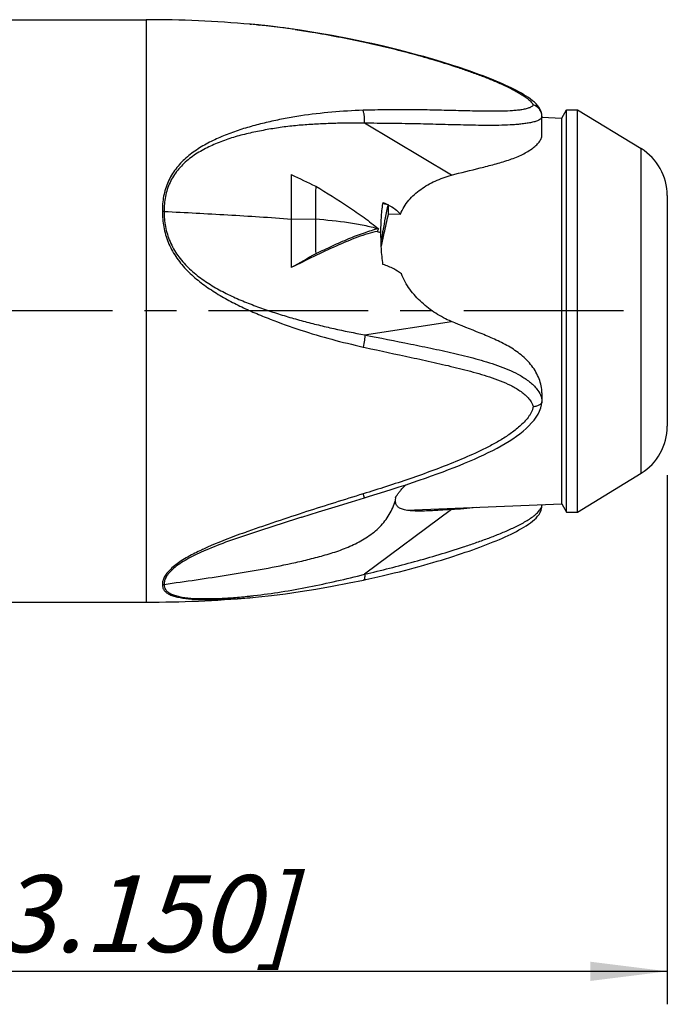
# Model space of a CAD drawing. Units: millimetres. Extents: x 0 to 210, y 0 to 297.
# Drawn here: x 74 to 104, y 195 to 239 of the extents above; entities that cross this region are included whole.
import ezdxf

# ---------------------------------------------------------------- set-up
doc = ezdxf.new("R2010")
doc.units = ezdxf.units.MM
doc.header["$LTSCALE"] = 19.36
doc.linetypes.add('CENTER', pattern=[0.6, 0.375, -0.075, 0.075, -0.075])
doc.layers.get('0').update_dxf_attribs({"linetype": 'CONTINUOUS'})
for name, color, linetype in [('BEZUGSACHSEN', 7, 'CONTINUOUS'), ('FASEN', 7, 'CONTINUOUS'), ('FLAECHEN', 7, 'CONTINUOUS'), ('RUNDUNGEN', 7, 'CONTINUOUS'), ('ZEICHNUNGSBEMASSUNGEN', 7, 'CONTINUOUS')]:
    doc.layers.add(name, color=color, linetype=linetype)
doc.styles.get("Standard").update_dxf_attribs({"font": 'txt', "width": 0.7})
doc.dimstyles.new('DIMSTYLE_2', dxfattribs={"dimtxt": 3.5, "dimasz": 3.5, "dimexe": 0.18, "dimexo": 0.0625, "dimgap": 0.09, "dimtad": 1, "dimdec": 3, "dimdsep": 46, "dimtxsty": 'STANDARD', "dimblk": '_FILLED', "dimblk1": '_FILLED', "dimblk2": '_FILLED', "dimcen": 0.09, "dimclrt": 5, "dimadec": 0, "dimazin": 0, "dimtp": 0.3, "dimtm": 0.3, "dimtfac": 1, "dimtdec": 3, "dimtofl": 0, "dimtmove": 0, "dimatfit": 3, "dimldrblk": '_FILLED', "dimfxl": 1, "dimtolj": 1, "dimarcsym": 0})

# ---------------------------------------------------------------- blocks, each defined once
blk = doc.blocks.new('_FILLED')
at = {"color": 0, "linetype": 'BYBLOCK'}
blk.add_solid([(0, 0), (-1, 0.125), (-1, -0.125)], dxfattribs=at)
blk = doc.blocks.new('*D1')
at = {"layer": 'ZEICHNUNGSBEMASSUNGEN', "color": 2, "linetype": 'CONTINUOUS'}
for p, q in [((103.785, 218.761), (103.785, 197.064)), ((26.685, 213.767), (26.685, 197.064)), ((26.685, 197.064), (26.685, 194.689)), ((103.785, 197.064), (103.785, 194.689)), ((26.685, 196.189), (65.235, 196.189)), ((103.785, 196.189), (65.235, 196.189))]:
    blk.add_line(p, q, dxfattribs=at)
at = {"layer": 'ZEICHNUNGSBEMASSUNGEN', "color": 2, "linetype": 'CONTINUOUS', "xscale": 3.5, "yscale": 3.5, "zscale": 3.5, "rotation": 180}
blk.add_blockref('_FILLED', (26.685, 196.189), dxfattribs=at)
at = {"layer": 'ZEICHNUNGSBEMASSUNGEN', "color": 2, "linetype": 'CONTINUOUS', "xscale": 3.5, "yscale": 3.5, "zscale": 3.5}
blk.add_blockref('_FILLED', (103.785, 196.189), dxfattribs=at)
at = {"layer": 'ZEICHNUNGSBEMASSUNGEN', "color": 5, "linetype": 'CONTINUOUS', "insert": (65.235, 200.564), "char_height": 3.5, "width": 48, "attachment_point": 2, "line_spacing_factor": 0.9}
blk.add_mtext('\\Q15.0; 77-80 [3.031-3.150]', dxfattribs=at)

msp = doc.modelspace()

# ---------------------------------------------------------------- linework, layer by layer
at = {"color": 7, "linetype": 'CONTINUOUS'}
for p, q in [((73.3852, 239.4858), (80.0852, 239.4858)), ((86.6881, 232.4398), (86.6881, 228.2112)), ((90.847, 231.1166), (91.0852, 231.0723)), ((91.0852, 231.0723), (91.0852, 230.6027)), ((90.6468, 229.975), (90.5852, 229.8556)), ((73.3852, 212.9858), (80.0852, 212.9858))]:
    msp.add_line(p, q, dxfattribs=at)
at = {"color": 9, "linetype": 'CONTINUOUS'}
for p, q in [((80.0852, 239.4858), (80.0852, 212.9858)), ((86.6881, 230.4159), (87.7883, 230.4276))]:
    msp.add_line(p, q, dxfattribs=at)
at = {"color": 7, "linetype": 'CONTINUOUS'}
for centre, radius, start, end in [((80.0852, 184.846), 54.6398, 85.01742, 90), ((186.6213, 440.9609), 231.2308, 244.394039, 244.698115), ((98.4684, 230.0114), 7.6994, 171.38051, 171.74841), ((136.8587, 221.2418), 46.8172, 167.87909, 169.36453), ((89.8063, 228.4834), 2.8793, 64.33436, 64.86542), ((127.8052, 221.858), 37.7468, 166.6047, 167.90668), ((140.9616, 220.4611), 50.9937, 169.35316, 169.46783), ((142.9294, 220.0962), 52.995, 169.46884, 169.82806), ((132.571, 220.839), 42.6204, 167.90945, 168.70354), ((89.6757, 274.4021), 57.3572, 274.289217, 275.418831), ((80.0852, 267.6255), 54.6398, 270, 274.98256)]:
    msp.add_arc(centre, radius, start, end, dxfattribs=at)
for points, knots in [([(93.9655, 232.4094), (94.4015, 232.5284), (95.0589, 232.6854), (95.9264, 232.9048), (96.5514, 233.0881), (97.1255, 233.3068), (97.5455, 233.5369), (97.8099, 233.7502), (97.9545, 233.9091), (98.0515, 234.0683), (98.0834, 234.1812), (98.0853, 234.234)], [0, 0, 0, 0, 0.2904639, 0.4343382, 0.5750791, 0.7088493, 0.8287114, 0.8808284, 0.926571, 0.9660408, 1, 1, 1, 1]), ([(91.6506, 230.6426), (91.7447, 230.8674), (92.0031, 231.2938), (92.4687, 231.7064), (92.8901, 231.9735), (93.3472, 232.2083), (93.7141, 232.3406), (93.9655, 232.4094)], [0, 0, 0, 0, 0.2430056, 0.4881567, 0.6132689, 0.7401356, 1, 1, 1, 1]), ([(87.7962, 231.9124), (87.7946, 231.7929), (87.79, 231.2981), (87.7884, 230.8032), (87.7883, 230.4277)], [0, 0, 0, 0, 0.2414293, 1, 1, 1, 1]), ([(87.7962, 231.9124), (88.2977, 231.609), (89.0433, 231.1514), (89.9876, 230.4949), (90.4348, 230.1511), (90.6468, 229.975)], [0, 0, 0, 0, 0.509761, 0.7603641, 1, 1, 1, 1]), ([(90.856, 231.1653), (90.8709, 231.1593), (90.9292, 231.1354), (90.9868, 231.11), (91.0293, 231.0901)], [0, 0, 0, 0, 0.2548535, 1, 1, 1, 1]), ([(90.7622, 229.7929), (90.7636, 230.0175), (90.7708, 230.4601), (90.8175, 230.9008), (90.8488, 231.1164)], [0, 0, 0, 0, 0.507534, 1, 1, 1, 1]), ([(91.0825, 231.0644), (91.1973, 231.0076), (91.4025, 230.8858), (91.5787, 230.7244), (91.6506, 230.6426)], [0, 0, 0, 0, 0.5408291, 1, 1, 1, 1]), ([(87.7883, 230.4277), (87.7884, 230.2972), (87.7893, 229.967), (87.7898, 229.4341), (87.7939, 229.0317), (87.7963, 228.829)], [0, 0, 0, 0, 0.2449894, 0.6195912, 1, 1, 1, 1]), ([(90.5852, 229.8556), (90.4431, 229.8253), (90.1465, 229.7451), (89.5216, 229.5309), (88.7034, 229.1828), (87.7038, 228.7098), (87.0284, 228.3783), (86.6881, 228.2112)], [0, 0, 0, 0, 0.1028644, 0.2171854, 0.4674292, 0.731651, 1, 1, 1, 1]), ([(90.6468, 229.975), (90.426, 229.9225), (89.9662, 229.7806), (89.2683, 229.5075), (88.5384, 229.1826), (88.0456, 228.9488), (87.7963, 228.829)], [0, 0, 0, 0, 0.2212807, 0.4681655, 0.730369, 1, 1, 1, 1]), ([(90.8561, 228.3462), (90.8233, 228.5883), (90.7715, 229.0698), (90.7652, 229.5537), (90.7622, 229.7929)], [0, 0, 0, 0, 0.5051656, 1, 1, 1, 1]), ([(91.6922, 227.9182), (91.5844, 228.0067), (91.3179, 228.1789), (91.0225, 228.2921), (90.8561, 228.3462)], [0, 0, 0, 0, 0.4435901, 1, 1, 1, 1]), ([(93.9655, 225.7542), (93.7186, 225.858), (93.3617, 226.0485), (92.9231, 226.3575), (92.6134, 226.6156), (92.328, 226.9007), (91.9909, 227.3171), (91.7929, 227.6713), (91.6922, 227.9182)], [0, 0, 0, 0, 0.2499607, 0.3751654, 0.5004913, 0.625816, 0.7510806, 1, 1, 1, 1]), ([(98.0852, 222.5063), (98.084, 222.6145), (98.0568, 222.8331), (97.9625, 223.1513), (97.8192, 223.4571), (97.5662, 223.8395), (97.152, 224.2527), (96.5648, 224.6389), (95.9325, 224.9527), (95.0626, 225.3182), (94.4012, 225.5717), (93.9655, 225.7542)], [0, 0, 0, 0, 0.0584208, 0.1179732, 0.1784918, 0.2399581, 0.3646338, 0.4908793, 0.6178232, 0.7450703, 1, 1, 1, 1]), ([(91.4236, 217.6116), (91.424, 217.6251), (91.4271, 217.6823), (91.4358, 217.7393), (91.4459, 217.782)], [0, 0, 0, 0, 0.2354487, 1, 1, 1, 1]), ([(93.1084, 217.1473), (92.8699, 217.1345), (92.5301, 217.1213), (92.1062, 217.1391), (91.8553, 217.1735), (91.6576, 217.2332), (91.5336, 217.315), (91.4732, 217.3967), (91.4347, 217.4871), (91.4258, 217.5615), (91.4236, 217.6116)], [0, 0, 0, 0, 0.371854, 0.5287619, 0.660067, 0.7650914, 0.8483089, 0.8853157, 0.9218449, 1, 1, 1, 1]), ([(93.9655, 217.2055), (93.8911, 217.1999), (93.6056, 217.1785), (93.3199, 217.1586), (93.1084, 217.1473)], [0, 0, 0, 0, 0.2603794, 1, 1, 1, 1])]:
    msp.add_open_spline(points, degree=3, knots=knots, dxfattribs=at)
at = {"color": 9, "linetype": 'CONTINUOUS'}
for points, knots in [([(80.902, 230.7638), (81.8695, 230.7149), (83.799, 230.6123), (85.7276, 230.4913), (86.6881, 230.4159)], [0, 0, 0, 0, 0.5013846, 1, 1, 1, 1]), ([(87.7883, 230.4277), (88.2908, 230.3807), (89.0318, 230.3042), (89.9846, 230.1435), (90.4342, 230.0377), (90.6468, 229.975)], [0, 0, 0, 0, 0.5225219, 0.77055, 1, 1, 1, 1]), ([(90.5852, 229.8556), (90.6005, 229.8506), (90.6599, 229.8308), (90.7188, 229.8096), (90.7622, 229.7929)], [0, 0, 0, 0, 0.2565288, 1, 1, 1, 1])]:
    msp.add_open_spline(points, degree=3, knots=knots, dxfattribs=at)
at = {"color": 7, "linetype": 'CONTINUOUS'}
msp.add_open_spline([(87.7963, 228.829), (87.4267, 228.6235), (87.0577, 228.4168), (86.6881, 228.2112)], degree=3, dxfattribs=at)
at = {"layer": 'BEZUGSACHSEN', "color": 7, "linetype": 'CONTINUOUS'}
for p, q in [((98.9852, 235.0108), (99.2018, 235.3858)), ((99.2018, 217.0858), (99.2018, 235.3858)), ((99.2018, 235.3858), (99.7018, 235.3858)), ((99.7018, 217.0858), (99.7018, 235.3858)), ((99.7018, 235.3858), (102.5902, 233.6182)), ((98.0829, 235.0476), (98.9852, 235.0108)), ((98.9852, 217.4608), (98.9852, 235.0108)), ((103.7852, 231.4802), (103.7852, 220.9913)), ((99.7018, 217.0858), (102.5902, 218.8534)), ((91.9049, 217.1714), (98.9852, 217.4608)), ((98.9852, 217.4608), (99.2018, 217.0858)), ((99.2018, 217.0858), (99.7018, 217.0858))]:
    msp.add_line(p, q, dxfattribs=at)
at = {"layer": 'BEZUGSACHSEN', "color": 9, "linetype": 'CONTINUOUS'}
msp.add_line((102.5902, 218.8534), (102.5902, 233.6182), dxfattribs=at)
at = {"layer": 'BEZUGSACHSEN', "color": 7, "linetype": 'CENTER'}
msp.add_line((101.7953, 226.2359), (23.6852, 226.2359), dxfattribs=at)
at = {"layer": 'BEZUGSACHSEN', "color": 7, "linetype": 'CONTINUOUS'}
for centre, start, end in [((101.2852, 231.4858), 0, 58.53513), ((101.2852, 220.9858), 301.46487, 360)]:
    msp.add_arc(centre, 2.5, start, end, dxfattribs=at)
at = {"layer": 'FASEN', "color": 7, "linetype": 'CONTINUOUS'}
msp.add_line((91.0864, 230.6553), (91.6506, 230.6426), dxfattribs=at)
at = {"layer": 'FLAECHEN', "color": 7, "linetype": 'CONTINUOUS'}
msp.add_lwpolyline([(91.4151, 217.7293), (91.4153, 217.7297), (91.4178, 217.7343), (91.4223, 217.7424), (91.4291, 217.7539), (91.4382, 217.7688), (91.4494, 217.7867), (91.4628, 217.8073), (91.4782, 217.8303), (91.4955, 217.8553), (91.5146, 217.8822), (91.5354, 217.9106), (91.5577, 217.9403), (91.5814, 217.9711), (91.6064, 218.0028), (91.6326, 218.0351), (91.6599, 218.0681), (91.6883, 218.1015), (91.7175, 218.1352), (91.7476, 218.1691), (91.7784, 218.2029), (91.8098, 218.2368), (91.8418, 218.2704), (91.8745, 218.3041), (91.8965, 218.3262)], dxfattribs=at)
at = {"layer": 'RUNDUNGEN', "color": 7, "linetype": 'CONTINUOUS'}
for p, q in [((85.2023, 239.2447), (84.8026, 239.2817)), ((84.8028, 239.2817), (84.831, 239.2793)), ((90.0882, 238.4542), (89.9767, 238.4782)), ((98.0852, 235.0924), (98.0851, 235.1032)), ((98.0852, 234.234), (98.0852, 235.0924)), ((98.0852, 222.5063), (98.0852, 222.1054)), ((98.0851, 217.3683), (98.0853, 217.3826)), ((98.0852, 217.424), (98.0852, 217.3792)), ((89.9767, 213.9933), (90.0729, 214.014)), ((90.0729, 214.014), (90.3564, 214.0762)), ((84.8028, 213.1898), (84.8309, 213.1922))]:
    msp.add_line(p, q, dxfattribs=at)
at = {"layer": 'RUNDUNGEN', "color": 9, "linetype": 'CONTINUOUS'}
for p, q in [((84.8309, 239.2793), (84.88, 239.275)), ((85.1666, 239.2482), (85.2292, 239.242)), ((89.9767, 238.4782), (89.9597, 238.4763)), ((93.9655, 232.4094), (90.0208, 234.7717)), ((90.0175, 225.1457), (93.9655, 225.7542)), ((89.9547, 224.5939), (90.0403, 224.575)), ((93.9655, 217.2055), (90.0175, 214.2525)), ((84.669, 216.187), (84.5965, 216.1612)), ((84.7735, 213.2609), (84.7945, 213.2632))]:
    msp.add_line(p, q, dxfattribs=at)
at = {"layer": 'RUNDUNGEN', "color": 7, "linetype": 'CONTINUOUS'}
for points in [[(89.9768, 238.4782), (89.3248, 238.6134), (88.5518, 238.7622), (87.8062, 238.8933), (87.0941, 239.0067), (86.4197, 239.1026), (85.7874, 239.1817), (85.2023, 239.2447)], [(97.6563, 235.8016), (97.5675, 235.8706), (97.4722, 235.9387), (97.3712, 236.006), (97.2649, 236.0724), (97.1541, 236.1378), (97.0402, 236.2017), (96.9228, 236.2646), (96.802, 236.3266), (96.6779, 236.388), (96.5502, 236.4489), (96.4192, 236.5093), (96.2848, 236.5694), (96.1473, 236.6291), (96.0066, 236.6886), (95.8628, 236.7478), (95.716, 236.8068), (95.566, 236.8656), (95.413, 236.9243), (95.2569, 236.9829), (95.0976, 237.0414), (94.9351, 237.0999), (94.7693, 237.1584), (94.6002, 237.2169), (94.4278, 237.2754), (94.2519, 237.3339), (94.0725, 237.3924), (93.8895, 237.451), (93.7028, 237.5096), (93.5122, 237.5683), (93.3177, 237.6271), (93.1191, 237.686), (92.9164, 237.7449), (92.7092, 237.8038), (92.4977, 237.8628), (92.2814, 237.9219), (92.0602, 237.981), (91.8339, 238.0402), (91.6022, 238.0995), (91.365, 238.1587), (91.1221, 238.218), (90.8731, 238.2772), (90.618, 238.3363), (90.3564, 238.3954), (90.0882, 238.4542)], [(98.0851, 235.1032), (98.0787, 235.1821), (98.0524, 235.2943), (98.0088, 235.3993), (97.9523, 235.494), (97.8871, 235.5796), (97.8161, 235.6576), (97.7392, 235.731), (97.6563, 235.8016)], [(90.0191, 217.7368), (90.2369, 217.8024), (90.593, 217.911), (90.937, 218.0177), (91.2696, 218.1228), (91.5916, 218.2263), (91.9033, 218.3285), (92.2054, 218.4294), (92.4983, 218.5292), (92.7828, 218.6282), (93.059, 218.7263), (93.3276, 218.8238), (93.5887, 218.9208), (93.8427, 219.0173), (94.0897, 219.1134), (94.3301, 219.2094), (94.5641, 219.3053), (94.792, 219.4014), (95.014, 219.4978), (95.2302, 219.5948), (95.4408, 219.6927), (95.6462, 219.7918), (95.8462, 219.8922), (96.041, 219.9942), (96.2301, 220.0981), (96.4133, 220.2038), (96.5902, 220.3117), (96.7604, 220.4219), (96.9236, 220.5346), (97.0792, 220.6502), (97.2269, 220.7687), (97.366, 220.8904), (97.4958, 221.0147), (97.6156, 221.1416), (97.7254, 221.272), (97.8243, 221.4066), (97.9102, 221.5441), (97.9807, 221.6826), (98.0352, 221.8216), (98.0718, 221.9648), (98.0852, 222.1054)], [(87.1587, 216.8544), (87.9285, 217.0961), (88.6766, 217.3271), (89.4273, 217.5571), (90.0191, 217.7368)], [(90.3564, 214.0762), (90.618, 214.1352), (90.8731, 214.1943), (91.122, 214.2536), (91.365, 214.3128), (91.6022, 214.3721), (91.8338, 214.4313), (92.0601, 214.4905), (92.2813, 214.5496), (92.4976, 214.6087), (92.7092, 214.6677), (92.9163, 214.7267), (93.119, 214.7856), (93.3176, 214.8444), (93.5121, 214.9032), (93.7027, 214.9619), (93.8894, 215.0205), (94.0724, 215.0791), (94.2518, 215.1376), (94.4277, 215.1961), (94.6001, 215.2546), (94.7692, 215.3131), (94.935, 215.3716), (95.0975, 215.43), (95.2568, 215.4886), (95.4129, 215.5472), (95.5659, 215.6059), (95.7158, 215.6647), (95.8627, 215.7237), (96.0065, 215.7829), (96.1472, 215.8424), (96.2847, 215.9021), (96.419, 215.9622), (96.55, 216.0226), (96.6777, 216.0835), (96.8019, 216.1449), (96.9227, 216.2069), (97.04, 216.2698), (97.154, 216.3337), (97.2647, 216.399), (97.3711, 216.4655), (97.4721, 216.5327), (97.5674, 216.6009), (97.6562, 216.6698), (97.739, 216.7404), (97.816, 216.8139), (97.887, 216.8918), (97.9522, 216.9774), (98.0087, 217.0721), (98.0523, 217.177), (98.0786, 217.2893), (98.0851, 217.3683)], [(84.8026, 213.1898), (85.2023, 213.2268), (85.7874, 213.2899), (86.4197, 213.3689), (87.0941, 213.4649), (87.8062, 213.5782), (88.5518, 213.7093), (89.3248, 213.8581), (89.9768, 213.9933)]]:
    msp.add_lwpolyline(points, dxfattribs=at)
at = {"layer": 'RUNDUNGEN', "color": 9, "linetype": 'CONTINUOUS'}
for centre, radius, start, end in [((82.1061, 208.0662), 31.3318, 84.39434, 84.9208), ((81.8904, 205.8965), 33.5122, 83.39097, 84.28216), ((81.7004, 204.2155), 35.2038, 83.2211, 83.39867), ((81.5374, 202.8619), 36.5673, 82.52479, 83.21778), ((81.2868, 200.9417), 38.5038, 82.09542, 82.52685), ((81.0702, 199.3809), 40.0795, 81.68876, 82.09561), ((80.8172, 229.0299), 1.736, 87.20255, 89.83453), ((80.8138, 214.4278), 0.6383, 270.7572, 277.93778), ((81.7871, 241.0937), 27.9926, 276.16766, 276.56726), ((82.269, 242.5581), 29.4774, 274.66316, 274.93094)]:
    msp.add_arc(centre, radius, start, end, dxfattribs=at)
for points, knots in [([(86.8637, 239.0395), (87.1198, 239.0021), (88.1547, 238.8409), (89.1838, 238.6434), (89.9547, 238.4774)], [0, 0, 0, 0, 0.2470921, 1, 1, 1, 1]), ([(89.9547, 238.4774), (90.31, 238.4011), (91.0191, 238.2399), (92.0763, 237.972), (93.1255, 237.6771), (93.9913, 237.407), (94.676, 237.1745), (95.1831, 236.9915), (95.6819, 236.7986), (96.1685, 236.5946), (96.5613, 236.4121), (96.8616, 236.2565), (97.0741, 236.1365), (97.2718, 236.0118), (97.4227, 235.9022), (97.5289, 235.811), (97.5964, 235.7439), (97.643, 235.6864), (97.6696, 235.6412), (97.6779, 235.6182), (97.6784, 235.6072)], [0, 0, 0, 0, 0.1308377, 0.2617653, 0.3926199, 0.52317, 0.5882085, 0.6529563, 0.7172353, 0.7807349, 0.8428693, 0.8731037, 0.9024974, 0.9307076, 0.957207, 0.9695543, 0.9810678, 0.9914463, 0.9960482, 1, 1, 1, 1]), ([(89.9543, 235.3625), (89.4786, 235.3469), (88.5287, 235.2887), (87.3473, 235.1538), (86.4116, 234.9944), (85.7164, 234.8489), (85.0275, 234.6796), (84.3481, 234.4816), (83.6845, 234.2437), (83.0448, 233.9574), (82.4384, 233.6164), (81.8836, 233.2058), (81.4894, 232.7894), (81.2365, 232.4127), (81.0289, 232.0087), (80.8548, 231.4585), (80.8192, 230.9972), (80.8222, 230.7658)], [0, 0, 0, 0, 0.1273135, 0.2544405, 0.3178496, 0.3811586, 0.444416, 0.5075493, 0.5703933, 0.6328375, 0.6948071, 0.7561545, 0.8168277, 0.8470506, 0.8772842, 0.9380961, 1, 1, 1, 1]), ([(90.0171, 234.7739), (90.0226, 234.8796), (90.0184, 235.0357), (89.9897, 235.2319), (89.9676, 235.3218), (89.9541, 235.3625)], [0, 0, 0, 0, 0.5341055, 0.7837698, 1, 1, 1, 1]), ([(97.6784, 235.6072), (97.6773, 235.5882), (97.6489, 235.5523), (97.5734, 235.4994), (97.4444, 235.449), (97.2691, 235.4064), (97.0719, 235.3738), (96.86, 235.3506), (96.5581, 235.3291), (96.1644, 235.3176), (95.6789, 235.317), (95.1807, 235.3245), (94.6741, 235.3361), (93.9878, 235.3538), (93.1209, 235.3744), (92.0724, 235.3887), (91.0154, 235.3875), (90.3085, 235.3735), (89.9543, 235.3625)], [0, 0, 0, 0, 0.0073098, 0.0158356, 0.0361002, 0.0596471, 0.0854517, 0.1129525, 0.1417347, 0.2019764, 0.2645735, 0.328683, 0.393829, 0.4597161, 0.5930206, 0.7277606, 0.8635114, 1, 1, 1, 1]), ([(98.0851, 235.1032), (98.0838, 235.1582), (98.0617, 235.2699), (97.946, 235.4702), (97.7898, 235.5717), (97.6784, 235.6072)], [0, 0, 0, 0, 0.2408815, 0.4877904, 1, 1, 1, 1]), ([(90.0171, 234.7739), (89.7843, 234.7781), (89.3186, 234.781), (88.62, 234.7684), (87.922, 234.7411), (87.2248, 234.6982), (86.5298, 234.6309), (85.839, 234.5318), (85.153, 234.4057), (84.4732, 234.2543), (83.8059, 234.0622), (83.1611, 233.8153), (82.5479, 233.5093), (81.9839, 233.1305), (81.5815, 232.7351), (81.3232, 232.3719), (81.1119, 231.9799), (80.935, 231.4424), (80.8989, 230.9904), (80.902, 230.7638)], [0, 0, 0, 0, 0.0634395, 0.1268683, 0.1903112, 0.2537422, 0.3171251, 0.3804739, 0.4438199, 0.5071016, 0.5701457, 0.6327989, 0.6949629, 0.7564613, 0.8171864, 0.847395, 0.8775878, 0.938261, 1, 1, 1, 1]), ([(98.0852, 235.0924), (98.085, 235.072), (98.0748, 235.0306), (98.036, 234.9788), (97.9815, 234.9373), (97.8898, 234.8874), (97.7501, 234.8399), (97.5618, 234.7963), (97.3521, 234.7614), (97.1269, 234.7323), (96.8894, 234.7103), (96.5566, 234.6892), (96.1264, 234.6765), (95.4162, 234.673), (94.5075, 234.6905), (93.4021, 234.7216), (92.2825, 234.7487), (91.154, 234.7672), (90.3992, 234.7717), (90.0208, 234.7717)], [0, 0, 0, 0, 0.0074642, 0.0150638, 0.023284, 0.0323843, 0.0532342, 0.0770891, 0.1032075, 0.131092, 0.1603265, 0.1905871, 0.2533063, 0.3180117, 0.450887, 0.5863584, 0.7233394, 0.8613218, 1, 1, 1, 1]), ([(80.8222, 230.7658), (80.8228, 230.529), (80.8612, 230.0492), (81.0652, 229.3495), (81.415, 228.6982), (81.8846, 228.1198), (82.437, 227.616), (83.0458, 227.1813), (83.6857, 226.7946), (84.3486, 226.4504), (85.0284, 226.1442), (85.9459, 225.7697), (87.1082, 225.3516), (88.5241, 224.9343), (89.4773, 224.7004), (89.9547, 224.5939)], [0, 0, 0, 0, 0.0601216, 0.1214272, 0.183682, 0.2465337, 0.3096776, 0.3729235, 0.4361665, 0.4993465, 0.5624325, 0.6254033, 0.7509179, 0.8758065, 1, 1, 1, 1]), ([(80.9019, 230.7638), (80.9025, 230.5319), (80.9413, 230.0618), (81.1485, 229.3779), (81.5057, 228.7469), (81.9841, 228.1948), (82.5463, 227.7247), (83.1626, 227.3284), (83.8066, 226.9809), (84.4735, 226.6828), (85.1539, 226.4223), (85.84, 226.1836), (86.5306, 225.9657), (87.2251, 225.77), (87.9218, 225.5932), (88.8508, 225.3775), (89.5505, 225.2343), (90.0175, 225.1457)], [0, 0, 0, 0, 0.0602946, 0.121793, 0.184261, 0.2473364, 0.3106892, 0.374116, 0.4375014, 0.5007683, 0.5638854, 0.6268394, 0.6895883, 0.7520967, 0.8143736, 0.876437, 1, 1, 1, 1]), ([(90.021, 225.1463), (90.0243, 225.1101), (90.0247, 225.0283), (90.0098, 224.8427), (89.9832, 224.6947), (89.9597, 224.5928)], [0, 0, 0, 0, 0.195039, 0.4379033, 1, 1, 1, 1]), ([(90.021, 225.1463), (90.7197, 225.0087), (91.7654, 224.804), (93.1533, 224.5179), (94.1821, 224.2908), (95.1966, 224.038), (96.1829, 223.7338), (96.9661, 223.3955), (97.5209, 223.0291), (97.7593, 222.8026), (97.8575, 222.676)], [0, 0, 0, 0, 0.2566949, 0.3841376, 0.5108061, 0.6365215, 0.7608856, 0.8828149, 0.9422394, 1, 1, 1, 1]), ([(90.0403, 224.575), (90.7393, 224.4214), (91.7861, 224.1993), (93.175, 223.8958), (94.2022, 223.6581), (95.2115, 223.396), (96.0318, 223.1328), (96.6544, 222.8625), (97.0186, 222.6564), (97.2823, 222.4584), (97.4592, 222.2909), (97.5827, 222.1297), (97.6547, 221.9858), (97.6765, 221.9065), (97.6782, 221.8661)], [0, 0, 0, 0, 0.2582053, 0.3860869, 0.512956, 0.6385483, 0.7623282, 0.8232485, 0.883211, 0.9127719, 0.9420066, 0.9709448, 0.9854034, 1, 1, 1, 1]), ([(97.8575, 222.676), (97.9203, 222.595), (98.0318, 222.4182), (98.0846, 222.2108), (98.0852, 222.1061)], [0, 0, 0, 0, 0.4946973, 1, 1, 1, 1]), ([(97.6782, 221.8661), (97.6781, 221.8446), (97.6701, 221.8016), (97.6444, 221.7176), (97.5989, 221.6154), (97.5312, 221.4985), (97.4268, 221.3491), (97.277, 221.175), (97.0783, 220.9827), (96.8648, 220.8051), (96.5661, 220.5851), (96.1734, 220.3368), (95.6848, 220.0686), (95.0182, 219.7403), (94.1656, 219.3714), (93.1264, 218.9687), (92.0762, 218.5954), (91.0184, 218.2446), (90.3094, 218.0224), (89.9542, 217.9136)], [0, 0, 0, 0, 0.0072391, 0.0146368, 0.0296498, 0.0448589, 0.0602008, 0.0911227, 0.1222459, 0.1534851, 0.1847894, 0.2474693, 0.3101842, 0.3728983, 0.4982997, 0.6237103, 0.7491413, 0.8745822, 1, 1, 1, 1]), ([(98.0852, 222.1054), (98.0851, 222.078), (98.0654, 222.0341), (98.0198, 221.9898), (97.9502, 221.943), (97.8351, 221.898), (97.7338, 221.8771), (97.6785, 221.8695)], [0, 0, 0, 0, 0.1641264, 0.2649789, 0.3819341, 0.6645083, 1, 1, 1, 1]), ([(89.9542, 217.9136), (89.5237, 217.7807), (88.6653, 217.5117), (87.8076, 217.2406), (87.3803, 217.1029)], [0, 0, 0, 0, 0.5009595, 1, 1, 1, 1]), ([(90.0191, 217.7368), (90.018, 217.7365), (90.0155, 217.7421), (90.0117, 217.7489), (90.0058, 217.7642), (89.9984, 217.7837), (89.9893, 217.8092), (89.9742, 217.853), (89.9624, 217.8884), (89.9541, 217.9136)], [0, 0, 0, 0, 0.0183715, 0.0683004, 0.1501344, 0.2631831, 0.4066185, 0.5788199, 1, 1, 1, 1]), ([(80.902, 213.7956), (81.3886, 213.8632), (82.3613, 214.002), (83.8181, 214.2241), (85.271, 214.467), (86.4761, 214.6997), (87.4326, 214.9185), (88.144, 215.1022), (88.8458, 215.3166), (89.5263, 215.5902), (90.0615, 215.885), (90.4528, 216.1701), (90.7192, 216.4086), (90.953, 216.6741), (91.2114, 217.065), (91.3502, 217.3899), (91.4236, 217.6116)], [0, 0, 0, 0, 0.1261756, 0.2523309, 0.3784357, 0.5044834, 0.5674665, 0.6303827, 0.6931463, 0.7557897, 0.8184636, 0.8494373, 0.8799713, 0.9100985, 0.9400293, 1, 1, 1, 1]), ([(90.0211, 214.2552), (90.4002, 214.3442), (91.1569, 214.5283), (92.286, 214.8255), (93.4064, 215.146), (94.3308, 215.4357), (95.0615, 215.6828), (95.6011, 215.8763), (96.1299, 216.0799), (96.6413, 216.2965), (97.1243, 216.529), (97.4959, 216.7459), (97.7548, 216.9375), (97.915, 217.0836), (98.0319, 217.2246), (98.0846, 217.3308), (98.0852, 217.3792)], [0, 0, 0, 0, 0.1330202, 0.2659841, 0.3987463, 0.5310366, 0.5968254, 0.6621817, 0.7268396, 0.7903351, 0.8518217, 0.9098794, 0.9368885, 0.9618036, 0.9834905, 1, 1, 1, 1]), ([(87.1587, 216.8545), (86.783, 216.735), (86.0358, 216.4941), (84.9234, 216.1336), (83.8386, 215.7682), (83.1351, 215.4956), (82.7956, 215.3496)], [0, 0, 0, 0, 0.2561972, 0.5100847, 0.7598552, 1, 1, 1, 1]), ([(87.3803, 217.1029), (86.9232, 216.9555), (86.2417, 216.7291), (85.3389, 216.4208), (84.8913, 216.2658), (84.669, 216.187)], [0, 0, 0, 0, 0.5034411, 0.7527778, 1, 1, 1, 1]), ([(84.5965, 216.1612), (84.4316, 216.1024), (83.7912, 215.8698), (83.1579, 215.6157), (82.6979, 215.4041)], [0, 0, 0, 0, 0.2569448, 1, 1, 1, 1]), ([(82.3074, 215.216), (82.0941, 215.108), (81.7065, 214.8944), (81.281, 214.5781), (81.0337, 214.315), (80.9085, 214.1338), (80.8355, 213.9589), (80.8205, 213.8428), (80.8223, 213.7894)], [0, 0, 0, 0, 0.334594, 0.6186679, 0.7370688, 0.8387972, 0.9251525, 1, 1, 1, 1]), ([(82.7956, 215.3496), (82.6614, 215.2919), (82.401, 215.1752), (82.0302, 214.9888), (81.6966, 214.7943), (81.412, 214.5919), (81.1846, 214.387), (81.0195, 214.1847), (80.9211, 213.9881), (80.8999, 213.8555), (80.902, 213.7956)], [0, 0, 0, 0, 0.171551, 0.335054, 0.4872854, 0.6245972, 0.7444828, 0.8458216, 0.9295529, 1, 1, 1, 1]), ([(82.6979, 215.4041), (82.6646, 215.3888), (82.5336, 215.3279), (82.4036, 215.2648), (82.3074, 215.216)], [0, 0, 0, 0, 0.253641, 1, 1, 1, 1]), ([(84.9886, 213.2848), (85.4043, 213.3327), (86.2411, 213.4459), (87.4957, 213.6735), (88.7566, 213.9454), (89.5968, 214.1476), (90.0175, 214.2525)], [0, 0, 0, 0, 0.2449703, 0.4941475, 0.7461926, 1, 1, 1, 1]), ([(90.0211, 214.2552), (90.0233, 214.2203), (90.0252, 214.158), (90.021, 214.0854), (90.0112, 214.0402), (90.0015, 214.0129), (89.9874, 213.9958), (89.9768, 213.9934)], [0, 0, 0, 0, 0.3811946, 0.6783688, 0.7914105, 0.8807962, 1, 1, 1, 1]), ([(80.8223, 213.7894), (80.8226, 213.7458), (80.8327, 213.6589), (80.888, 213.5357), (80.9876, 213.43), (81.1268, 213.3423), (81.3035, 213.2705), (81.6022, 213.1896), (82.0451, 213.1291), (82.6348, 213.0985), (83.2816, 213.0999), (83.9647, 213.1268), (84.4293, 213.159), (84.6655, 213.1783)], [0, 0, 0, 0, 0.0315684, 0.0626029, 0.0962579, 0.1352661, 0.1811051, 0.2341013, 0.3593201, 0.5042881, 0.662268, 0.8281917, 1, 1, 1, 1]), ([(80.9019, 213.7956), (80.9022, 213.7531), (80.9124, 213.6679), (80.9684, 213.5473), (81.069, 213.4444), (81.2098, 213.3594), (81.3888, 213.2906), (81.6917, 213.2142), (82.1402, 213.16), (82.7359, 213.1391), (83.3871, 213.1515), (84.0724, 213.1915), (84.5375, 213.2356), (84.7735, 213.2609)], [0, 0, 0, 0, 0.0307233, 0.0610706, 0.0942644, 0.1330788, 0.1790033, 0.2322963, 0.3583759, 0.5042874, 0.6626553, 0.8285511, 1, 1, 1, 1])]:
    msp.add_open_spline(points, degree=3, knots=knots, dxfattribs=at)

# ---------------------------------------------------------------- dimensions: what is measured, and where the dimension line sits
at = {"layer": 'ZEICHNUNGSBEMASSUNGEN', "color": 2, "linetype": 'CONTINUOUS'}
dim = msp.add_linear_dim(base=(103.7852, 196.1892), p1=(26.6852, 213.7673), p2=(103.7852, 218.7611), text=' 77-80 [3.031-3.150]', dimstyle='DIMSTYLE_2', dxfattribs=at)
dim.commit()
dim.dimension.update_dxf_attribs({"geometry": '*D1', "text_midpoint": (41.2352, 198.8142), "dimtype": 160})

doc.saveas('drawing.dxf')
